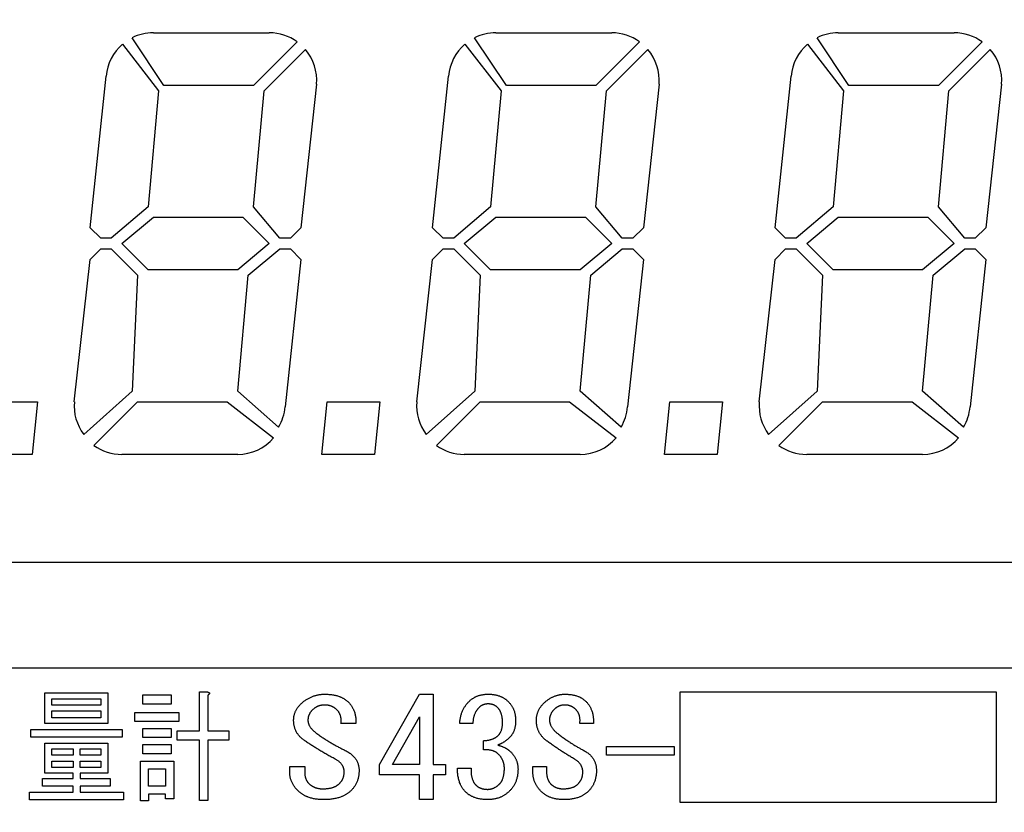
# Model space of a CAD drawing. Extents: x 384 to 8561, y 411 to 6259.
# Drawn here: x 7720 to 7738, y 1424 to 1439 of the extents above; entities that cross this region are included whole.
import ezdxf

# ---------------------------------------------------------------- set-up
doc = ezdxf.new("R2010")
doc.units = 0
doc.header["$LTSCALE"] = 8
doc.header["$MEASUREMENT"] = 0
doc.layers.get('0').update_dxf_attribs({"linetype": 'CONTINUOUS'})
doc.layers.get('DEFPOINTS').update_dxf_attribs({"linetype": 'CONTINUOUS'})
doc.layers.add('_0-4_SUGATA', color=7, linetype='CONTINUOUS')
doc.styles.add('KEIKI_DIM_TEXT', font='txt')
doc.styles.get("Standard").update_dxf_attribs({"font": 'txt', "bigfont": 'bigfont.shx'})
doc.dimstyles.new('コピー版_DEFAULT_KEIKI', dxfattribs={"dimscale": 2, "dimtxt": 3.5, "dimasz": 2, "dimexe": 1, "dimexo": 2, "dimgap": 0.2, "dimtad": 1, "dimdec": 3, "dimrnd": 1e-08, "dimdsep": 46, "dimtxsty": 'KEIKI_DIM_TEXT', "dimblk": 'OPEN-2', "dimcen": 0.09, "dimdle": 5, "dimclrd": 256, "dimclre": 256, "dimclrt": 256, "dimazin": 0, "dimtfac": 0.628571, "dimtdec": 3, "dimtmove": 0, "dimatfit": 3, "dimldrblk": 'OPEN-2', "dimfxl": 1, "dimtolj": 1, "dimarcsym": 0})

# ---------------------------------------------------------------- blocks, each defined once
blk = doc.blocks.new('OPEN-2')
at = {"color": 0}
for p, q in [((0, 0), (-1, 0.375)), ((-1, 0), (0, 0)), ((-1, -0.375), (0, 0))]:
    blk.add_line(p, q, dxfattribs=at)
blk = doc.blocks.new('*D17')
at = {"layer": '_0-4_SUGATA', "transparency": 16777216}
for p, q in [((7745.251, 1482.709), (7612.556, 1482.709)), ((7614.556, 1478.709), (7614.556, 1274.294)), ((7674.756, 1270.294), (7612.556, 1270.294))]:
    blk.add_line(p, q, dxfattribs=at)
at = {"layer": 'DEFPOINTS', "color": 0, "transparency": 16777216}
for p in [(7749.251, 1482.709), (7614.556, 1270.294), (7678.756, 1270.294)]:
    blk.add_point(p, dxfattribs=at)
at = {"layer": '_0-4_SUGATA', "transparency": 16777216, "xscale": 4, "yscale": 4, "zscale": 4}
for p, rotation in [((7614.556, 1482.709), 90), ((7614.556, 1270.294), 270)]:
    blk.add_blockref('OPEN-2', p, dxfattribs=dict(at, rotation=rotation))
at = {"layer": '_0-4_SUGATA', "linetype": 'ByBlock', "transparency": 16777216, "insert": (7599.956, 1376.502), "char_height": 26, "attachment_point": 5, "rotation": 90}
blk.add_mtext('\\A1;212.4', dxfattribs=at)
blk = doc.blocks.new('*D18')
at = {"layer": '_0-4_SUGATA', "transparency": 16777216}
for p, q in [((7675.751, 1404.009), (7675.751, 1504.532)), ((7828.751, 1404.009), (7828.751, 1504.532)), ((7679.751, 1502.532), (7824.751, 1502.532))]:
    blk.add_line(p, q, dxfattribs=at)
at = {"layer": 'DEFPOINTS', "color": 0, "transparency": 16777216}
for p in [(7828.751, 1502.532), (7675.751, 1400.009), (7828.751, 1400.009)]:
    blk.add_point(p, dxfattribs=at)
at = {"layer": '_0-4_SUGATA', "transparency": 16777216, "xscale": 4, "yscale": 4, "zscale": 4, "rotation": 180}
blk.add_blockref('OPEN-2', (7675.751, 1502.532), dxfattribs=at)
at = {"layer": '_0-4_SUGATA', "transparency": 16777216, "xscale": 4, "yscale": 4, "zscale": 4}
blk.add_blockref('OPEN-2', (7828.751, 1502.532), dxfattribs=at)
at = {"layer": '_0-4_SUGATA', "linetype": 'ByBlock', "transparency": 16777216, "insert": (7752.251, 1517.532), "char_height": 28, "attachment_point": 5}
blk.add_mtext('\\A1; 153', dxfattribs=at)
blk = doc.blocks.new('*D20')
at = {"layer": '_0-4_SUGATA', "transparency": 16777216}
for p, q in [((7745.501, 1474.709), (7660.915, 1474.709)), ((7662.915, 1470.709), (7662.915, 1296.709)), ((7683.25, 1292.709), (7660.915, 1292.709))]:
    blk.add_line(p, q, dxfattribs=at)
at = {"layer": 'DEFPOINTS', "color": 0, "transparency": 16777216}
for p in [(7749.501, 1474.709), (7662.915, 1292.709), (7687.25, 1292.709)]:
    blk.add_point(p, dxfattribs=at)
at = {"layer": '_0-4_SUGATA', "transparency": 16777216, "xscale": 4, "yscale": 4, "zscale": 4}
for p, rotation in [((7662.915, 1474.709), 90), ((7662.915, 1292.709), 270)]:
    blk.add_blockref('OPEN-2', p, dxfattribs=dict(at, rotation=rotation))
at = {"layer": '_0-4_SUGATA', "linetype": 'ByBlock', "transparency": 16777216, "insert": (7647.915, 1383.709), "char_height": 28, "attachment_point": 5, "rotation": 90}
blk.add_mtext('\\A1; 182', dxfattribs=at)

msp = doc.modelspace()

# ---------------------------------------------------------------- linework, layer by layer
at = {"layer": '_0-4_SUGATA', "color": 4}
for p, q in [((7722.198, 1438.559), (7724.398, 1438.559)), ((7728.698, 1438.559), (7730.898, 1438.559)), ((7735.198, 1438.559), (7737.398, 1438.559)), ((7722.398, 1437.559), (7721.7949, 1438.4637)), ((7724.9265, 1438.3875), (7724.098, 1437.559)), ((7728.898, 1437.559), (7728.2949, 1438.4637)), ((7731.4265, 1438.3875), (7730.598, 1437.559)), ((7735.398, 1437.559), (7734.7949, 1438.4637)), ((7737.9265, 1438.3875), (7737.098, 1437.559)), ((7721.6115, 1438.3417), (7722.298, 1437.459)), ((7724.298, 1437.459), (7725.0825, 1438.2434)), ((7728.1115, 1438.3417), (7728.798, 1437.459)), ((7730.798, 1437.459), (7731.5825, 1438.2434)), ((7734.6115, 1438.3417), (7735.298, 1437.459)), ((7737.298, 1437.459), (7738.0825, 1438.2434)), ((7720.998, 1434.859), (7721.3015, 1437.7374)), ((7727.498, 1434.859), (7727.8015, 1437.7374)), ((7733.998, 1434.859), (7734.3015, 1437.7374)), ((7722.298, 1437.459), (7722.098, 1435.259)), ((7724.098, 1437.559), (7722.398, 1437.559)), ((7724.098, 1435.259), (7724.298, 1437.459)), ((7725.2946, 1437.5806), (7724.998, 1434.859)), ((7728.798, 1437.459), (7728.598, 1435.259)), ((7730.598, 1437.559), (7728.898, 1437.559)), ((7730.598, 1435.259), (7730.798, 1437.459)), ((7731.7946, 1437.5806), (7731.498, 1434.859)), ((7735.298, 1437.459), (7735.098, 1435.259)), ((7737.098, 1437.559), (7735.398, 1437.559)), ((7737.098, 1435.259), (7737.298, 1437.459)), ((7738.2946, 1437.5806), (7737.998, 1434.859)), ((7722.098, 1435.259), (7721.398, 1434.659)), ((7724.598, 1434.659), (7724.098, 1435.259)), ((7728.598, 1435.259), (7727.898, 1434.659)), ((7731.098, 1434.659), (7730.598, 1435.259)), ((7735.098, 1435.259), (7734.398, 1434.659)), ((7737.598, 1434.659), (7737.098, 1435.259)), ((7721.598, 1434.559), (7722.198, 1435.059)), ((7722.198, 1435.059), (7723.898, 1435.059)), ((7723.898, 1435.059), (7724.398, 1434.559)), ((7728.098, 1434.559), (7728.698, 1435.059)), ((7728.698, 1435.059), (7730.398, 1435.059)), ((7730.398, 1435.059), (7730.898, 1434.559)), ((7734.598, 1434.559), (7735.198, 1435.059)), ((7735.198, 1435.059), (7736.898, 1435.059)), ((7736.898, 1435.059), (7737.398, 1434.559)), ((7721.198, 1434.659), (7720.998, 1434.859)), ((7724.998, 1434.859), (7724.798, 1434.659)), ((7727.698, 1434.659), (7727.498, 1434.859)), ((7731.498, 1434.859), (7731.298, 1434.659)), ((7734.198, 1434.659), (7733.998, 1434.859)), ((7737.998, 1434.859), (7737.798, 1434.659)), ((7721.398, 1434.659), (7721.198, 1434.659)), ((7724.798, 1434.659), (7724.598, 1434.659)), ((7727.898, 1434.659), (7727.698, 1434.659)), ((7731.298, 1434.659), (7731.098, 1434.659)), ((7734.398, 1434.659), (7734.198, 1434.659)), ((7737.798, 1434.659), (7737.598, 1434.659)), ((7720.998, 1434.259), (7721.198, 1434.459)), ((7721.198, 1434.459), (7721.398, 1434.459)), ((7721.398, 1434.459), (7721.898, 1433.959)), ((7722.098, 1434.059), (7721.598, 1434.559)), ((7724.398, 1434.559), (7723.798, 1434.059)), ((7723.998, 1433.959), (7724.598, 1434.459)), ((7724.598, 1434.459), (7724.798, 1434.459)), ((7724.798, 1434.459), (7724.998, 1434.259)), ((7727.498, 1434.259), (7727.698, 1434.459)), ((7727.698, 1434.459), (7727.898, 1434.459)), ((7727.898, 1434.459), (7728.398, 1433.959)), ((7728.598, 1434.059), (7728.098, 1434.559)), ((7730.898, 1434.559), (7730.298, 1434.059)), ((7730.498, 1433.959), (7731.098, 1434.459)), ((7731.098, 1434.459), (7731.298, 1434.459)), ((7731.298, 1434.459), (7731.498, 1434.259)), ((7733.998, 1434.259), (7734.198, 1434.459)), ((7734.198, 1434.459), (7734.398, 1434.459)), ((7734.398, 1434.459), (7734.898, 1433.959)), ((7735.098, 1434.059), (7734.598, 1434.559)), ((7737.398, 1434.559), (7736.798, 1434.059)), ((7736.998, 1433.959), (7737.598, 1434.459)), ((7737.598, 1434.459), (7737.798, 1434.459)), ((7737.798, 1434.459), (7737.998, 1434.259)), ((7720.698, 1431.559), (7720.998, 1434.259)), ((7724.998, 1434.259), (7724.698, 1431.459)), ((7727.198, 1431.559), (7727.498, 1434.259)), ((7731.498, 1434.259), (7731.198, 1431.459)), ((7733.698, 1431.559), (7733.998, 1434.259)), ((7737.998, 1434.259), (7737.698, 1431.459)), ((7723.798, 1434.059), (7722.098, 1434.059)), ((7730.298, 1434.059), (7728.598, 1434.059)), ((7736.798, 1434.059), (7735.098, 1434.059)), ((7721.898, 1433.959), (7721.798, 1431.759)), ((7723.798, 1431.759), (7723.998, 1433.959)), ((7728.398, 1433.959), (7728.298, 1431.759)), ((7730.298, 1431.759), (7730.498, 1433.959)), ((7734.898, 1433.959), (7734.798, 1431.759)), ((7736.798, 1431.759), (7736.998, 1433.959)), ((7721.798, 1431.759), (7720.8757, 1430.9391)), ((7724.5757, 1431.0786), (7723.798, 1431.759)), ((7728.298, 1431.759), (7727.3757, 1430.9391)), ((7731.0757, 1431.0786), (7730.298, 1431.759)), ((7734.798, 1431.759), (7733.8757, 1430.9391)), ((7737.5757, 1431.0786), (7736.798, 1431.759)), ((7718.998, 1431.559), (7719.998, 1431.559)), ((7719.998, 1431.559), (7719.898, 1430.559)), ((7721.0696, 1430.7305), (7721.898, 1431.559)), ((7721.898, 1431.559), (7723.598, 1431.559)), ((7723.598, 1431.559), (7724.4807, 1430.8725)), ((7725.398, 1430.559), (7725.498, 1431.559)), ((7725.498, 1431.559), (7726.498, 1431.559)), ((7726.498, 1431.559), (7726.398, 1430.559)), ((7727.5696, 1430.7305), (7728.398, 1431.559)), ((7728.398, 1431.559), (7730.098, 1431.559)), ((7730.098, 1431.559), (7730.9807, 1430.8725)), ((7731.898, 1430.559), (7731.998, 1431.559)), ((7731.998, 1431.559), (7732.998, 1431.559)), ((7732.998, 1431.559), (7732.898, 1430.559)), ((7734.0696, 1430.7305), (7734.898, 1431.559)), ((7734.898, 1431.559), (7736.598, 1431.559)), ((7736.598, 1431.559), (7737.4807, 1430.8725)), ((7719.898, 1430.559), (7718.898, 1430.559)), ((7723.7981, 1430.559), (7721.598, 1430.559)), ((7726.398, 1430.559), (7725.398, 1430.559)), ((7730.2981, 1430.559), (7728.098, 1430.559)), ((7732.898, 1430.559), (7731.898, 1430.559)), ((7736.7981, 1430.559), (7734.598, 1430.559)), ((7753.1006, 1428.509), (7705.6006, 1428.509)), ((7704.2006, 1426.509), (7754.5006, 1426.509)), ((7720.1387, 1426.0336), (7721.3318, 1426.0336)), ((7720.1387, 1425.4521), (7720.1387, 1426.0336)), ((7721.3318, 1426.0336), (7721.3318, 1425.4521)), ((7723.0718, 1426.0521), (7723.2218, 1426.0521)), ((7723.0718, 1425.3136), (7723.0718, 1426.0521)), ((7732.1963, 1423.9556), (7732.1963, 1426.0556)), ((7732.1963, 1426.0556), (7738.1963, 1426.0556)), ((7738.1963, 1426.0556), (7738.1963, 1423.9556)), ((7720.2725, 1425.8029), (7720.2725, 1425.9229)), ((7720.2725, 1425.9229), (7721.1979, 1425.9229)), ((7721.1979, 1425.9229), (7721.1979, 1425.8029)), ((7721.9975, 1425.8213), (7721.9975, 1425.9967)), ((7721.9975, 1425.9967), (7722.5387, 1425.9967)), ((7722.5387, 1425.9967), (7722.5387, 1425.8213)), ((7723.2287, 1425.9875), (7723.2287, 1425.3136)), ((7726.4903, 1424.6757), (7727.2468, 1426.009)), ((7727.2468, 1426.009), (7727.5057, 1426.009)), ((7727.5057, 1426.009), (7727.5057, 1424.6757)), ((7721.1979, 1425.8029), (7720.2725, 1425.8029)), ((7720.2725, 1425.5629), (7720.2725, 1425.6921)), ((7720.2725, 1425.6921), (7721.1979, 1425.6921)), ((7721.1979, 1425.6921), (7721.1979, 1425.5629)), ((7721.8487, 1425.489), (7721.8487, 1425.6644)), ((7721.8487, 1425.6644), (7722.6806, 1425.6644)), ((7722.5387, 1425.8213), (7721.9975, 1425.8213)), ((7722.6806, 1425.6644), (7722.6806, 1425.489)), ((7721.3318, 1425.4521), (7720.1387, 1425.4521)), ((7721.1979, 1425.5629), (7720.2725, 1425.5629)), ((7722.6806, 1425.489), (7721.8487, 1425.489)), ((7726.0416, 1425.4552), (7725.7583, 1425.4552)), ((7726.7391, 1424.6757), (7727.2468, 1425.5782)), ((7727.2468, 1425.5782), (7727.2468, 1424.6757)), ((7728.2609, 1425.4552), (7728.0134, 1425.4552)), ((7730.5506, 1425.4552), (7730.2916, 1425.4552)), ((7719.8721, 1425.3413), (7721.6052, 1425.3413)), ((7719.8721, 1425.1936), (7719.8721, 1425.3413)), ((7721.6052, 1425.3413), (7721.6052, 1425.1936)), ((7721.9975, 1425.1844), (7721.9975, 1425.3598)), ((7721.9975, 1425.3598), (7722.5387, 1425.3598)), ((7722.5387, 1425.3598), (7722.5387, 1425.1844)), ((7722.6483, 1425.1382), (7722.6483, 1425.3136)), ((7722.6483, 1425.3136), (7723.0718, 1425.3136)), ((7723.2287, 1425.3136), (7723.6291, 1425.3136)), ((7723.6291, 1425.3136), (7723.6291, 1425.1382)), ((7721.6052, 1425.1936), (7719.8721, 1425.1936)), ((7720.1387, 1424.5106), (7720.1387, 1425.0829)), ((7720.1387, 1425.0829), (7721.3318, 1425.0829)), ((7721.3318, 1425.0829), (7721.3318, 1424.5106)), ((7722.5387, 1425.1844), (7721.9975, 1425.1844)), ((7723.0718, 1425.1382), (7722.6483, 1425.1382)), ((7723.0718, 1423.9936), (7723.0718, 1425.1382)), ((7723.6291, 1425.1382), (7723.2287, 1425.1382)), ((7723.2287, 1425.1382), (7723.2287, 1423.9936)), ((7728.4647, 1424.9526), (7728.4647, 1425.127)), ((7720.2725, 1424.8521), (7720.2725, 1424.9721)), ((7720.2725, 1424.9721), (7720.6729, 1424.9721)), ((7720.6729, 1424.9721), (7720.6729, 1424.8521)), ((7720.8056, 1424.8521), (7720.8056, 1424.9721)), ((7720.8056, 1424.9721), (7721.1979, 1424.9721)), ((7721.1979, 1424.9721), (7721.1979, 1424.8521)), ((7721.9975, 1424.8798), (7721.9975, 1425.0552)), ((7721.9975, 1425.0552), (7722.5387, 1425.0552)), ((7722.5387, 1425.0552), (7722.5387, 1424.8798)), ((7730.7993, 1424.85), (7730.7993, 1425.0141)), ((7730.7993, 1425.0141), (7732.0852, 1425.0141)), ((7732.0852, 1425.0141), (7732.0852, 1424.85)), ((7720.6729, 1424.8521), (7720.2725, 1424.8521)), ((7720.2725, 1424.6213), (7720.2725, 1424.7413)), ((7720.2725, 1424.7413), (7720.6729, 1424.7413)), ((7720.6729, 1424.7413), (7720.6729, 1424.6213)), ((7721.1979, 1424.8521), (7720.8056, 1424.8521)), ((7720.8056, 1424.6213), (7720.8056, 1424.7413)), ((7720.8056, 1424.7413), (7721.1979, 1424.7413)), ((7721.1979, 1424.7413), (7721.1979, 1424.6213)), ((7721.9514, 1423.9844), (7721.9514, 1424.7413)), ((7721.9514, 1424.7413), (7722.586, 1424.7413)), ((7722.5387, 1424.8798), (7721.9975, 1424.8798)), ((7722.586, 1424.7413), (7722.586, 1424.0213)), ((7732.0852, 1424.85), (7730.7993, 1424.85)), ((7720.6729, 1424.6213), (7720.2725, 1424.6213)), ((7721.1979, 1424.6213), (7720.8056, 1424.6213)), ((7722.1071, 1424.5936), (7722.4291, 1424.5936)), ((7722.1071, 1424.2613), (7722.1071, 1424.5936)), ((7722.4291, 1424.5936), (7722.4291, 1424.2613)), ((7724.7865, 1424.5321), (7724.7865, 1424.6347)), ((7724.7865, 1424.6347), (7725.0698, 1424.6347)), ((7725.0698, 1424.6347), (7725.0698, 1424.5423)), ((7726.4903, 1424.4808), (7726.4903, 1424.6757)), ((7727.2468, 1424.6757), (7726.7391, 1424.6757)), ((7727.5057, 1424.6757), (7727.7429, 1424.6757)), ((7727.7429, 1424.6757), (7727.7429, 1424.4808)), ((7727.9686, 1424.6039), (7728.2275, 1424.6039)), ((7729.4006, 1424.5321), (7729.4006, 1424.6347)), ((7729.4006, 1424.6347), (7729.6596, 1424.6347)), ((7729.6596, 1424.6347), (7729.6596, 1424.5423)), ((7720.0925, 1424.2613), (7720.0925, 1424.409)), ((7720.0925, 1424.409), (7720.6729, 1424.409)), ((7720.6729, 1424.5106), (7720.1387, 1424.5106)), ((7720.6729, 1424.409), (7720.6729, 1424.5106)), ((7721.3318, 1424.5106), (7720.8056, 1424.5106)), ((7720.8056, 1424.5106), (7720.8056, 1424.409)), ((7720.8056, 1424.409), (7721.3779, 1424.409)), ((7721.3779, 1424.409), (7721.3779, 1424.2613)), ((7727.2468, 1424.4808), (7726.4903, 1424.4808)), ((7727.2468, 1424.009), (7727.2468, 1424.4808)), ((7727.7429, 1424.4808), (7727.5057, 1424.4808)), ((7727.5057, 1424.4808), (7727.5057, 1424.009)), ((7719.8491, 1424.0029), (7719.8491, 1424.1506)), ((7719.8491, 1424.1506), (7720.6729, 1424.1506)), ((7720.6729, 1424.2613), (7720.0925, 1424.2613)), ((7720.6729, 1424.1506), (7720.6729, 1424.2613)), ((7721.3779, 1424.2613), (7720.8056, 1424.2613)), ((7720.8056, 1424.2613), (7720.8056, 1424.1506)), ((7720.8056, 1424.1506), (7721.6295, 1424.1506)), ((7721.6295, 1424.1506), (7721.6295, 1424.0029)), ((7722.4291, 1424.2613), (7722.1071, 1424.2613)), ((7721.6295, 1424.0029), (7719.8491, 1424.0029)), ((7722.1071, 1423.9844), (7721.9514, 1423.9844)), ((7722.4291, 1424.1136), (7722.1071, 1424.1136)), ((7722.1071, 1424.1136), (7722.1071, 1423.9844)), ((7722.4291, 1424.0213), (7722.4291, 1424.1136)), ((7722.586, 1424.0213), (7722.4291, 1424.0213)), ((7723.2287, 1423.9936), (7723.0718, 1423.9936)), ((7727.5057, 1424.009), (7727.2468, 1424.009)), ((7738.1963, 1423.9556), (7732.1963, 1423.9556))]:
    msp.add_line(p, q, dxfattribs=at)
for centre, start, end in [((7722.198, 1437.659), 90, 116.60935), ((7724.3981, 1437.659), 54.04138, 90.00061), ((7728.698, 1437.659), 90, 116.60935), ((7730.8981, 1437.659), 54.04138, 90.00061), ((7735.198, 1437.659), 90, 116.60935), ((7737.3981, 1437.659), 54.04138, 90.00061), ((7722.198, 1437.659), 130.66781, 175.00064), ((7724.398, 1437.659), 355.00064, 40.49377), ((7728.698, 1437.659), 130.66781, 175.00064), ((7730.898, 1437.659), 355.00064, 40.49377), ((7735.198, 1437.659), 130.66781, 175.00064), ((7737.398, 1437.659), 355.00064, 40.49377), ((7721.5946, 1431.4806), 174.9987, 216.98264), ((7723.8015, 1431.5374), 329.34537, 355.00064), ((7728.0946, 1431.4806), 174.9987, 216.98264), ((7730.3015, 1431.5374), 329.34537, 355.00064), ((7734.5946, 1431.4806), 174.9987, 216.98264), ((7736.8015, 1431.5374), 329.34537, 355.00064), ((7723.7981, 1431.459), 269.99951, 319.3307), ((7730.2981, 1431.459), 269.99951, 319.3307), ((7736.7981, 1431.459), 269.99951, 319.3307), ((7721.598, 1431.459), 234.04086, 270), ((7728.098, 1431.459), 234.04086, 270), ((7734.598, 1431.459), 234.04086, 270)]:
    msp.add_arc(centre, 0.9, start, end, dxfattribs=at)
for points in [[(7723.2218, 1426.0521), (7723.3002, 1426.0336), (7723.2287, 1425.9875)], [(7724.8609, 1425.4859), (7724.848, 1425.7116), (7725.0442, 1425.8654)], [(7725.0442, 1425.8654), (7725.2288, 1426.009), (7725.4506, 1426.009)], [(7725.4506, 1426.009), (7725.7211, 1426.009), (7725.8686, 1425.8859)], [(7725.8686, 1425.8859), (7726.0532, 1425.7321), (7726.0416, 1425.4552)], [(7728.0134, 1425.4552), (7728.025, 1425.7218), (7728.2057, 1425.8859)], [(7728.2057, 1425.8859), (7728.3403, 1426.009), (7728.5545, 1426.009)], [(7728.5545, 1425.8244), (7728.4532, 1425.8244), (7728.3852, 1425.7629)], [(7728.5545, 1426.009), (7728.7801, 1426.009), (7728.916, 1425.8859)], [(7728.7237, 1425.7629), (7728.6557, 1425.8244), (7728.5545, 1425.8244)], [(7728.916, 1425.8859), (7729.0737, 1425.7423), (7729.0737, 1425.5065)], [(7729.4686, 1425.4859), (7729.457, 1425.7116), (7729.6378, 1425.8654)], [(7729.6378, 1425.8654), (7729.807, 1426.009), (7730.0096, 1426.009)], [(7730.0096, 1426.009), (7730.2583, 1426.009), (7730.3929, 1425.8859)], [(7730.3929, 1425.8859), (7730.5621, 1425.7321), (7730.5506, 1425.4552)], [(7725.2416, 1425.7321), (7725.1314, 1425.6398), (7725.1314, 1425.5167)], [(7725.4506, 1425.8039), (7725.3275, 1425.8039), (7725.2416, 1425.7321)], [(7725.6596, 1425.7321), (7725.5737, 1425.8039), (7725.4506, 1425.8039)], [(7725.7583, 1425.4552), (7725.7827, 1425.6295), (7725.6596, 1425.7321)], [(7728.3852, 1425.7629), (7728.2724, 1425.6603), (7728.2609, 1425.4552)], [(7728.825, 1425.4654), (7728.825, 1425.6706), (7728.7237, 1425.7629)], [(7729.8173, 1425.7321), (7729.716, 1425.6398), (7729.716, 1425.5167)], [(7730.0096, 1425.8039), (7729.8968, 1425.8039), (7729.8173, 1425.7321)], [(7730.2019, 1425.7321), (7730.1224, 1425.8039), (7730.0096, 1425.8039)], [(7730.2916, 1425.4552), (7730.3147, 1425.6295), (7730.2019, 1425.7321)], [(7725.0698, 1425.127), (7724.8724, 1425.2603), (7724.8609, 1425.4859)], [(7725.1314, 1425.5167), (7725.1314, 1425.3834), (7725.3032, 1425.2603)], [(7728.7352, 1425.2193), (7728.825, 1425.3013), (7728.825, 1425.4654)], [(7729.0737, 1425.5065), (7729.0737, 1425.2911), (7728.9493, 1425.1782)], [(7729.6596, 1425.127), (7729.4801, 1425.2603), (7729.4686, 1425.4859)], [(7729.716, 1425.5167), (7729.716, 1425.3834), (7729.8737, 1425.2603)], [(7725.648, 1424.7782), (7725.3403, 1424.9423), (7725.0698, 1425.127)], [(7725.3032, 1425.2603), (7725.5609, 1425.0757), (7725.8198, 1424.9526)], [(7728.4647, 1425.127), (7728.6455, 1425.1372), (7728.7352, 1425.2193)], [(7728.9493, 1425.1782), (7728.8365, 1425.0757), (7728.7352, 1425.0449)], [(7730.1903, 1424.7782), (7729.9083, 1424.9423), (7729.6596, 1425.127)], [(7729.8737, 1425.2603), (7730.1109, 1425.0757), (7730.348, 1424.9526)], [(7725.8198, 1424.9526), (7726.1019, 1424.8193), (7726.1019, 1424.5629)], [(7728.7352, 1424.8808), (7728.6455, 1424.9629), (7728.4647, 1424.9526)], [(7728.7352, 1425.0449), (7728.8814, 1425.0039), (7728.9609, 1424.9321)], [(7728.9609, 1424.9321), (7729.1186, 1424.7885), (7729.1186, 1424.5834)], [(7730.348, 1424.9526), (7730.607, 1424.8193), (7730.607, 1424.5629)], [(7725.8198, 1424.5321), (7725.8198, 1424.6859), (7725.648, 1424.7782)], [(7728.8596, 1424.6039), (7728.8596, 1424.768), (7728.7352, 1424.8808)], [(7730.348, 1424.5321), (7730.348, 1424.6859), (7730.1903, 1424.7782)], [(7724.9827, 1424.1423), (7724.7865, 1424.3065), (7724.7865, 1424.5321)], [(7725.0698, 1424.5423), (7725.0698, 1424.3782), (7725.1673, 1424.2962)], [(7725.7083, 1424.2962), (7725.8198, 1424.3885), (7725.8198, 1424.5321)], [(7726.1019, 1424.5629), (7726.1019, 1424.3065), (7725.9186, 1424.1526)], [(7728.1378, 1424.1423), (7727.9686, 1424.2962), (7727.9686, 1424.6039)], [(7728.2275, 1424.6039), (7728.216, 1424.3782), (7728.3288, 1424.2757)], [(7728.7583, 1424.2962), (7728.8596, 1424.3885), (7728.8596, 1424.6039)], [(7729.1186, 1424.5834), (7729.1186, 1424.3167), (7728.9378, 1424.1526)], [(7729.5814, 1424.1423), (7729.4006, 1424.3065), (7729.4006, 1424.5321)], [(7729.6596, 1424.5423), (7729.6596, 1424.3782), (7729.7506, 1424.2962)], [(7730.2468, 1424.2962), (7730.348, 1424.3885), (7730.348, 1424.5321)], [(7730.607, 1424.5629), (7730.607, 1424.3065), (7730.4378, 1424.1526)], [(7725.4378, 1424.009), (7725.1429, 1424.009), (7724.9827, 1424.1423)], [(7725.1673, 1424.2962), (7725.266, 1424.2141), (7725.4134, 1424.2141)], [(7725.4134, 1424.2141), (7725.6109, 1424.2141), (7725.7083, 1424.2962)], [(7725.9186, 1424.1526), (7725.7455, 1424.009), (7725.4378, 1424.009)], [(7728.5429, 1424.009), (7728.2839, 1424.009), (7728.1378, 1424.1423)], [(7728.3288, 1424.2757), (7728.4083, 1424.2039), (7728.5429, 1424.2039)], [(7728.5429, 1424.2039), (7728.6557, 1424.2039), (7728.7583, 1424.2962)], [(7728.9378, 1424.1526), (7728.7801, 1424.009), (7728.5429, 1424.009)], [(7729.998, 1424.009), (7729.7275, 1424.009), (7729.5814, 1424.1423)], [(7729.7506, 1424.2962), (7729.8403, 1424.2141), (7729.9762, 1424.2141)], [(7729.9762, 1424.2141), (7730.1557, 1424.2141), (7730.2468, 1424.2962)], [(7730.4378, 1424.1526), (7730.2801, 1424.009), (7729.998, 1424.009)]]:
    msp.add_open_spline(points, degree=2, dxfattribs=at)

# ---------------------------------------------------------------- dimensions: what is measured, and where the dimension line sits
at = {"layer": '_0-4_SUGATA', "color": 7}
dim = msp.add_linear_dim(base=(7828.7506, 1502.5317), p1=(7675.7506, 1400.009), p2=(7828.7506, 1400.009), angle=180, text=' 153', dimstyle='コピー版_DEFAULT_KEIKI', override={"dimtxt": 14, "dimgap": 0.5, "dimdec": 3, "dimtxsty": 'STANDARD', "dimtp": 0, "dimtm": 0, "dimtdec": 3, "dimtofl": 0, "dimatfit": 1}, dxfattribs=at)
dim.commit()
dim.dimension.update_dxf_attribs({"geometry": '*D18', "text_midpoint": (7752.2506, 1502.5317), "dimtype": 160})
at = {"layer": '_0-4_SUGATA'}
for base, p1, p2, text, override, picture, middle in [((7614.5557, 1270.2944), (7749.2506, 1482.709), (7678.7557, 1270.2944), '212.4', {"dimtxt": 13, "dimgap": 0.8, "dimdec": 3, "dimtxsty": 'STANDARD', "dimtp": 0, "dimtm": 0, "dimtdec": 3, "dimtofl": 0, "dimatfit": 1}, '*D17', (7614.5557, 1376.5017)), ((7662.9153, 1292.709), (7749.5006, 1474.709), (7687.2503, 1292.709), ' 182', {"dimtxt": 14, "dimgap": 0.5, "dimdec": 3, "dimtxsty": 'STANDARD', "dimtp": 0, "dimtm": 0, "dimtdec": 3, "dimtofl": 0, "dimatfit": 1}, '*D20', (7662.9153, 1383.709))]:
    dim = msp.add_linear_dim(base=base, p1=p1, p2=p2, angle=90, text=text, dimstyle='コピー版_DEFAULT_KEIKI', override=override, dxfattribs=at)
    dim.commit()
    dim.dimension.update_dxf_attribs({"geometry": picture, "text_midpoint": middle, "dimtype": 160})

doc.saveas('drawing.dxf')
